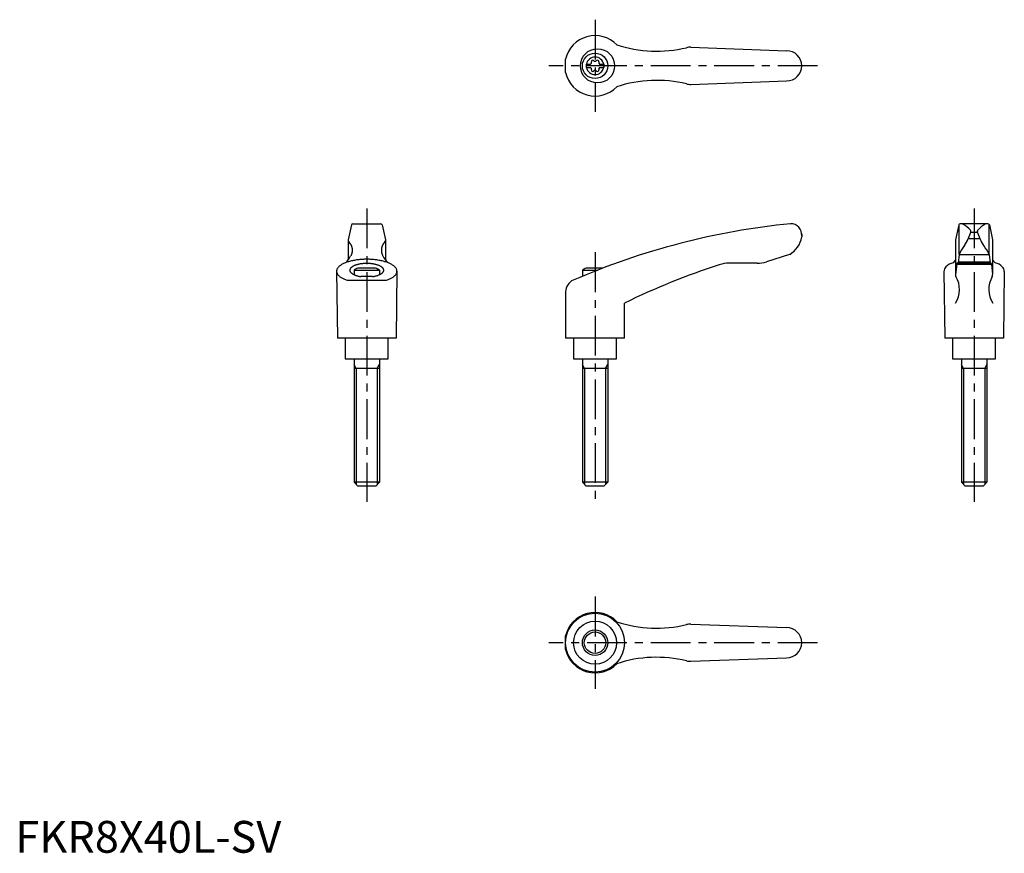
# Model space of a CAD drawing. Extents: x 1 to 311, y 0 to 262.
import ezdxf

# ---------------------------------------------------------------- set-up
doc = ezdxf.new("R2010")
doc.units = 0
doc.header["$LTSCALE"] = 10
doc.linetypes.add('CENTER', pattern=[2, 1.25, -0.25, 0.25, -0.25])
doc.layers.get('0').update_dxf_attribs({"linetype": 'CONTINUOUS'})
doc.layers.add('1', color=1, linetype='CENTER')
doc.layers.add('3', color=3, linetype='CONTINUOUS')
doc.styles.add('STANDARD1', font='txt')

msp = doc.modelspace()

# ---------------------------------------------------------------- linework, layer by layer
for p, q in [((212.47, 253.26), (242.61, 252.17)), ((173.1, 245.3), (173.1, 249.54)), ((179.61, 247.95), (180.97, 247.95)), ((179.61, 247.95), (179.61, 246.9)), ((183.75, 247.95), (185.11, 247.95)), ((185.11, 247.95), (185.11, 246.9)), ((179.61, 246.9), (180.97, 246.9)), ((183.75, 246.9), (185.11, 246.9)), ((212.47, 241.58), (242.61, 242.67)), ((105.71, 197.4), (104.72, 192.69)), ((106.2, 197.79), (114.9, 197.79)), ((115.39, 197.4), (116.39, 192.69)), ((296.75, 197.4), (295.75, 192.69)), ((305.93, 197.79), (297.24, 197.79)), ((306.42, 197.4), (307.42, 192.69)), ((104.72, 192.69), (104.72, 186.43)), ((116.39, 192.69), (116.39, 186.43)), ((247.36, 194.57), (247.36, 193.6)), ((295.75, 192.66), (295.75, 181.77)), ((299.74, 193.08), (303.45, 193.08)), ((300.5, 195.07), (302.67, 195.07)), ((307.42, 192.69), (307.42, 181.8)), ((243.57, 188.09), (236.31, 185.81)), ((296.84, 188.07), (306.34, 188.07)), ((106.55, 183.2), (106.55, 181.75)), ((106.55, 183.2), (114.55, 183.2)), ((113.31, 183.79), (107.79, 183.79)), ((114.55, 183.2), (114.55, 181.75)), ((178.36, 183.2), (178.36, 181.25)), ((178.36, 183.2), (183.21, 183.2)), ((184.72, 183.79), (179.6, 183.79)), ((233.31, 185.35), (224.5, 185.35)), ((296.12, 185.07), (307.06, 185.07)), ((306.99, 185.35), (296.19, 185.35)), ((296.6, 185.77), (306.57, 185.77)), ((104.35, 180.01), (116.75, 180.01)), ((112.39, 181.16), (108.71, 181.16)), ((173.1, 176.37), (173.1, 161.79)), ((191.6, 161.79), (191.6, 172.79)), ((119.8, 161.79), (101.3, 161.79)), ((103.8, 161.79), (103.8, 155.29)), ((117.3, 155.29), (117.3, 161.79)), ((191.6, 161.79), (173.1, 161.79)), ((175.61, 161.79), (175.61, 155.29)), ((189.11, 155.29), (189.11, 161.79)), ((310.84, 161.79), (292.34, 161.79)), ((294.84, 161.79), (294.84, 155.29)), ((308.34, 155.29), (308.34, 161.79)), ((103.8, 155.29), (117.3, 155.29)), ((106.55, 155.29), (106.55, 116.49)), ((114.55, 155.29), (114.55, 116.49)), ((175.61, 155.29), (189.11, 155.29)), ((178.36, 155.29), (178.36, 116.49)), ((186.36, 155.29), (186.36, 116.49)), ((294.84, 155.29), (308.34, 155.29)), ((297.59, 155.29), (297.59, 116.49)), ((305.59, 155.29), (305.59, 116.49)), ((114.55, 152.29), (106.55, 152.29)), ((186.36, 152.29), (178.36, 152.29)), ((305.59, 152.29), (297.59, 152.29)), ((114.55, 116.49), (106.55, 116.49)), ((107.75, 115.29), (106.55, 116.49)), ((113.35, 115.29), (107.75, 115.29)), ((114.55, 116.49), (113.35, 115.29)), ((179.56, 115.29), (178.36, 116.49)), ((186.36, 116.49), (178.36, 116.49)), ((185.16, 115.29), (179.56, 115.29)), ((186.36, 116.49), (185.16, 115.29)), ((305.59, 116.49), (297.59, 116.49)), ((298.79, 115.29), (297.59, 116.49)), ((304.39, 115.29), (298.79, 115.29)), ((305.59, 116.49), (304.39, 115.29)), ((212.47, 71.87), (242.61, 70.79)), ((173.1, 63.91), (173.1, 68.16)), ((212.47, 60.2), (242.61, 61.29))]:
    msp.add_line(p, q)
at = {"linetype": 'CONTINUOUS'}
for p, q in [((296.84, 188.07), (296.84, 197.58)), ((300.58, 195.25), (299.75, 193.08)), ((302.6, 195.25), (303.43, 193.08)), ((306.34, 188.07), (306.34, 197.58)), ((295.75, 186.43), (294.95, 185.48)), ((296.84, 188.07), (296.56, 185.35)), ((306.34, 188.07), (306.62, 185.35)), ((307.42, 186.43), (308.22, 185.48)), ((101.05, 182.85), (101.3, 161.79)), ((120.05, 182.85), (119.8, 161.79)), ((292.09, 182.8), (292.34, 161.79)), ((296.12, 185.07), (295.75, 181.78)), ((296.19, 185.35), (296.12, 185.07)), ((306.99, 185.35), (307.06, 185.07)), ((307.06, 185.07), (307.42, 181.78)), ((311.09, 182.8), (310.84, 161.79))]:
    msp.add_line(p, q, dxfattribs=at)
for points in [[(104.99, 191.87, 0), (105.02, 191.85, 0), (105.04, 191.82, 0), (105.06, 191.8, 0), (105.08, 191.78, 0), (105.11, 191.75, 0), (105.13, 191.73, 0), (105.15, 191.71, 0), (105.17, 191.68, 0), (105.19, 191.66, 0), (105.22, 191.63, 0), (105.24, 191.61, 0), (105.26, 191.58, 0), (105.28, 191.55, 0), (105.3, 191.53, 0), (105.32, 191.5, 0), (105.34, 191.47, 0), (105.36, 191.44, 0), (105.38, 191.42, 0), (105.4, 191.39, 0), (105.41, 191.36, 0), (105.43, 191.33, 0), (105.45, 191.3, 0), (105.47, 191.27, 0), (105.49, 191.24, 0), (105.5, 191.21, 0), (105.52, 191.18, 0), (105.54, 191.15, 0), (105.55, 191.12, 0), (105.57, 191.09, 0), (105.59, 191.06, 0), (105.6, 191.03, 0), (105.62, 191, 0), (105.63, 190.97, 0), (105.65, 190.93, 0), (105.66, 190.9, 0), (105.67, 190.87, 0), (105.69, 190.84, 0), (105.7, 190.8, 0), (105.72, 190.77, 0), (105.73, 190.74, 0), (105.74, 190.7, 0), (105.75, 190.67, 0), (105.76, 190.63, 0), (105.78, 190.6, 0), (105.79, 190.56, 0), (105.8, 190.53, 0), (105.81, 190.5, 0), (105.82, 190.46, 0), (105.83, 190.43, 0), (105.84, 190.39, 0), (105.84, 190.35, 0), (105.85, 190.32, 0), (105.86, 190.28, 0), (105.87, 190.25, 0), (105.88, 190.21, 0), (105.89, 190.18, 0), (105.89, 190.14, 0), (105.9, 190.1, 0), (105.91, 190.07, 0), (105.91, 190.03, 0), (105.92, 189.99, 0), (105.92, 189.96, 0), (105.93, 189.92, 0), (105.93, 189.88, 0), (105.94, 189.85, 0), (105.94, 189.81, 0), (105.94, 189.77, 0), (105.95, 189.74, 0), (105.95, 189.7, 0), (105.95, 189.66, 0), (105.95, 189.62, 0), (105.95, 189.59, 0), (105.96, 189.55, 0), (105.96, 189.51, 0), (105.96, 189.47, 0), (105.96, 189.44, 0), (105.96, 189.4, 0), (105.96, 189.36, 0), (105.96, 189.32, 0), (105.95, 189.29, 0), (105.95, 189.25, 0), (105.95, 189.21, 0), (105.95, 189.18, 0), (105.95, 189.14, 0), (105.94, 189.1, 0), (105.94, 189.06, 0), (105.94, 189.03, 0), (105.93, 188.99, 0), (105.93, 188.95, 0), (105.92, 188.92, 0), (105.92, 188.88, 0), (105.91, 188.84, 0), (105.91, 188.81, 0), (105.9, 188.77, 0), (105.89, 188.74, 0), (105.89, 188.7, 0), (105.88, 188.66, 0), (105.87, 188.63, 0), (105.86, 188.59, 0), (105.85, 188.56, 0), (105.84, 188.52, 0), (105.84, 188.48, 0), (105.83, 188.45, 0), (105.82, 188.41, 0), (105.81, 188.38, 0), (105.8, 188.34, 0), (105.79, 188.31, 0), (105.78, 188.28, 0), (105.76, 188.24, 0), (105.75, 188.21, 0), (105.74, 188.17, 0), (105.73, 188.14, 0), (105.72, 188.1, 0), (105.7, 188.07, 0), (105.69, 188.04, 0), (105.67, 188.01, 0), (105.66, 187.97, 0), (105.65, 187.94, 0), (105.63, 187.91, 0), (105.62, 187.88, 0), (105.6, 187.84, 0), (105.59, 187.81, 0), (105.57, 187.78, 0), (105.55, 187.75, 0), (105.54, 187.72, 0), (105.52, 187.69, 0), (105.5, 187.66, 0), (105.49, 187.63, 0)], [(116.11, 191.87, 0), (116.09, 191.85, 0), (116.06, 191.82, 0), (116.04, 191.8, 0), (116.02, 191.78, 0), (116, 191.75, 0), (115.97, 191.73, 0), (115.95, 191.71, 0), (115.93, 191.68, 0), (115.91, 191.66, 0), (115.89, 191.63, 0), (115.87, 191.61, 0), (115.84, 191.58, 0), (115.82, 191.55, 0), (115.8, 191.53, 0), (115.78, 191.5, 0), (115.76, 191.47, 0), (115.74, 191.44, 0), (115.72, 191.42, 0), (115.71, 191.39, 0), (115.69, 191.36, 0), (115.67, 191.33, 0), (115.65, 191.3, 0), (115.63, 191.27, 0), (115.61, 191.24, 0), (115.6, 191.21, 0), (115.58, 191.18, 0), (115.56, 191.15, 0), (115.55, 191.12, 0), (115.53, 191.09, 0), (115.52, 191.06, 0), (115.5, 191.03, 0), (115.48, 191, 0), (115.47, 190.97, 0), (115.45, 190.93, 0), (115.44, 190.9, 0), (115.43, 190.87, 0), (115.41, 190.84, 0), (115.4, 190.8, 0), (115.39, 190.77, 0), (115.37, 190.74, 0), (115.36, 190.7, 0), (115.35, 190.67, 0), (115.34, 190.63, 0), (115.33, 190.6, 0), (115.32, 190.56, 0), (115.31, 190.53, 0), (115.29, 190.5, 0), (115.28, 190.46, 0), (115.28, 190.43, 0), (115.27, 190.39, 0), (115.26, 190.35, 0), (115.25, 190.32, 0), (115.24, 190.28, 0), (115.23, 190.25, 0), (115.22, 190.21, 0), (115.22, 190.18, 0), (115.21, 190.14, 0), (115.2, 190.1, 0), (115.2, 190.07, 0), (115.19, 190.03, 0), (115.19, 189.99, 0), (115.18, 189.96, 0), (115.17, 189.92, 0), (115.17, 189.88, 0), (115.17, 189.85, 0), (115.16, 189.81, 0), (115.16, 189.77, 0), (115.16, 189.74, 0), (115.15, 189.7, 0), (115.15, 189.66, 0), (115.15, 189.62, 0), (115.15, 189.59, 0), (115.15, 189.55, 0), (115.14, 189.51, 0), (115.14, 189.47, 0), (115.14, 189.44, 0), (115.14, 189.4, 0), (115.14, 189.36, 0), (115.15, 189.32, 0), (115.15, 189.29, 0), (115.15, 189.25, 0), (115.15, 189.21, 0), (115.15, 189.18, 0), (115.16, 189.14, 0), (115.16, 189.1, 0), (115.16, 189.06, 0), (115.17, 189.03, 0), (115.17, 188.99, 0), (115.17, 188.95, 0), (115.18, 188.92, 0), (115.19, 188.88, 0), (115.19, 188.84, 0), (115.2, 188.81, 0), (115.2, 188.77, 0), (115.21, 188.74, 0), (115.22, 188.7, 0), (115.22, 188.66, 0), (115.23, 188.63, 0), (115.24, 188.59, 0), (115.25, 188.56, 0), (115.26, 188.52, 0), (115.27, 188.48, 0), (115.28, 188.45, 0), (115.28, 188.41, 0), (115.3, 188.38, 0), (115.31, 188.34, 0), (115.32, 188.31, 0), (115.33, 188.28, 0), (115.34, 188.24, 0), (115.35, 188.21, 0), (115.36, 188.17, 0), (115.37, 188.14, 0), (115.39, 188.1, 0), (115.4, 188.07, 0), (115.41, 188.04, 0), (115.43, 188.01, 0), (115.44, 187.97, 0), (115.45, 187.94, 0), (115.47, 187.91, 0), (115.48, 187.88, 0), (115.5, 187.84, 0), (115.52, 187.81, 0), (115.53, 187.78, 0), (115.55, 187.75, 0), (115.56, 187.72, 0), (115.58, 187.69, 0), (115.6, 187.66, 0), (115.61, 187.63, 0)], [(116.75, 180.01, 0), (117.02, 180.11, 0), (117.28, 180.21, 0), (117.53, 180.31, 0), (117.77, 180.42, 0), (118, 180.53, 0), (118.22, 180.64, 0), (118.42, 180.75, 0), (118.62, 180.87, 0), (118.81, 181, 0), (118.98, 181.12, 0), (119.14, 181.25, 0), (119.29, 181.38, 0), (119.42, 181.51, 0), (119.54, 181.64, 0), (119.65, 181.78, 0), (119.75, 181.91, 0), (119.83, 182.05, 0), (119.9, 182.19, 0), (119.96, 182.33, 0), (120, 182.47, 0), (120.03, 182.62, 0), (120.05, 182.76, 0), (120.05, 182.9, 0), (120.04, 183.04, 0), (120.01, 183.18, 0), (119.97, 183.32, 0), (119.92, 183.46, 0), (119.85, 183.6, 0), (119.77, 183.74, 0), (119.68, 183.88, 0), (119.57, 184.01, 0), (119.45, 184.15, 0), (119.32, 184.28, 0), (119.18, 184.41, 0), (119.02, 184.54, 0), (118.85, 184.66, 0), (118.67, 184.79, 0), (118.48, 184.91, 0), (118.27, 185.03, 0), (118.06, 185.14, 0), (117.83, 185.25, 0), (117.59, 185.36, 0), (117.35, 185.46, 0), (117.09, 185.56, 0), (116.82, 185.66, 0), (116.55, 185.75, 0), (116.26, 185.83, 0), (115.97, 185.92, 0), (115.67, 186, 0), (115.36, 186.07, 0), (115.05, 186.14, 0), (114.73, 186.21, 0), (114.4, 186.26, 0), (114.07, 186.32, 0), (113.73, 186.37, 0), (113.39, 186.42, 0), (113.05, 186.46, 0), (112.7, 186.49, 0), (112.34, 186.52, 0), (111.99, 186.54, 0), (111.63, 186.56, 0), (111.27, 186.58, 0), (110.91, 186.58, 0), (110.55, 186.59, 0), (110.19, 186.58, 0), (109.83, 186.58, 0), (109.47, 186.56, 0), (109.11, 186.54, 0), (108.76, 186.52, 0), (108.41, 186.49, 0), (108.06, 186.46, 0), (107.71, 186.42, 0), (107.37, 186.37, 0), (107.03, 186.32, 0), (106.7, 186.26, 0), (106.37, 186.21, 0), (106.05, 186.14, 0), (105.74, 186.07, 0), (105.43, 186, 0), (105.13, 185.92, 0), (104.84, 185.83, 0), (104.55, 185.75, 0), (104.28, 185.66, 0), (104.01, 185.56, 0), (103.76, 185.46, 0), (103.51, 185.36, 0), (103.27, 185.25, 0), (103.05, 185.14, 0), (102.83, 185.03, 0), (102.63, 184.91, 0), (102.43, 184.79, 0), (102.25, 184.66, 0), (102.08, 184.54, 0), (101.92, 184.41, 0), (101.78, 184.28, 0), (101.65, 184.15, 0), (101.53, 184.01, 0), (101.42, 183.88, 0), (101.33, 183.74, 0), (101.25, 183.6, 0), (101.18, 183.46, 0), (101.13, 183.32, 0), (101.09, 183.18, 0), (101.07, 183.04, 0), (101.05, 182.9, 0), (101.06, 182.76, 0), (101.07, 182.62, 0), (101.1, 182.47, 0), (101.14, 182.33, 0), (101.2, 182.19, 0), (101.27, 182.05, 0), (101.35, 181.91, 0), (101.45, 181.78, 0), (101.56, 181.64, 0), (101.68, 181.51, 0), (101.82, 181.38, 0), (101.96, 181.25, 0), (102.12, 181.12, 0), (102.3, 181, 0), (102.48, 180.87, 0), (102.68, 180.75, 0), (102.88, 180.64, 0), (103.1, 180.53, 0), (103.33, 180.42, 0), (103.57, 180.31, 0), (103.82, 180.21, 0), (104.08, 180.11, 0), (104.35, 180.01, 0)], [(112.39, 181.16, 0), (112.61, 181.19, 0), (112.82, 181.23, 0), (113.03, 181.27, 0), (113.23, 181.32, 0), (113.43, 181.37, 0), (113.62, 181.42, 0), (113.81, 181.47, 0), (113.99, 181.53, 0), (114.17, 181.59, 0), (114.34, 181.66, 0), (114.5, 181.72, 0), (114.65, 181.79, 0), (114.8, 181.87, 0), (114.94, 181.94, 0), (115.06, 182.02, 0), (115.19, 182.1, 0), (115.3, 182.18, 0), (115.4, 182.26, 0), (115.49, 182.34, 0), (115.58, 182.43, 0), (115.65, 182.52, 0), (115.72, 182.61, 0), (115.77, 182.7, 0), (115.82, 182.79, 0), (115.85, 182.88, 0), (115.88, 182.97, 0), (115.89, 183.06, 0), (115.9, 183.16, 0), (115.89, 183.25, 0), (115.88, 183.34, 0), (115.85, 183.43, 0), (115.82, 183.53, 0), (115.77, 183.62, 0), (115.72, 183.71, 0), (115.65, 183.79, 0), (115.58, 183.88, 0), (115.49, 183.97, 0), (115.4, 184.05, 0), (115.29, 184.14, 0), (115.18, 184.22, 0), (115.06, 184.3, 0), (114.93, 184.37, 0), (114.79, 184.45, 0), (114.65, 184.52, 0), (114.49, 184.59, 0), (114.33, 184.66, 0), (114.16, 184.72, 0), (113.99, 184.78, 0), (113.81, 184.84, 0), (113.62, 184.89, 0), (113.42, 184.95, 0), (113.22, 184.99, 0), (113.02, 185.04, 0), (112.81, 185.08, 0), (112.6, 185.12, 0), (112.38, 185.15, 0), (112.16, 185.18, 0), (111.93, 185.21, 0), (111.71, 185.23, 0), (111.48, 185.25, 0), (111.25, 185.26, 0), (111.02, 185.27, 0), (110.78, 185.28, 0), (110.55, 185.28, 0), (110.32, 185.28, 0), (110.08, 185.27, 0), (109.85, 185.26, 0), (109.62, 185.25, 0), (109.39, 185.23, 0), (109.17, 185.21, 0), (108.94, 185.18, 0), (108.72, 185.15, 0), (108.51, 185.12, 0), (108.29, 185.08, 0), (108.08, 185.04, 0), (107.88, 184.99, 0), (107.68, 184.95, 0), (107.48, 184.89, 0), (107.3, 184.84, 0), (107.11, 184.78, 0), (106.94, 184.72, 0), (106.77, 184.66, 0), (106.61, 184.59, 0), (106.46, 184.52, 0), (106.31, 184.45, 0), (106.17, 184.37, 0), (106.04, 184.3, 0), (105.92, 184.22, 0), (105.81, 184.14, 0), (105.71, 184.05, 0), (105.61, 183.97, 0), (105.53, 183.88, 0), (105.45, 183.79, 0), (105.39, 183.71, 0), (105.33, 183.62, 0), (105.28, 183.53, 0), (105.25, 183.43, 0), (105.22, 183.34, 0), (105.21, 183.25, 0), (105.2, 183.16, 0), (105.21, 183.06, 0), (105.22, 182.97, 0), (105.25, 182.88, 0), (105.28, 182.79, 0), (105.33, 182.7, 0), (105.38, 182.61, 0), (105.45, 182.52, 0), (105.52, 182.43, 0), (105.61, 182.34, 0), (105.7, 182.26, 0), (105.81, 182.18, 0), (105.92, 182.1, 0), (106.04, 182.02, 0), (106.17, 181.94, 0), (106.3, 181.87, 0), (106.45, 181.79, 0), (106.6, 181.72, 0), (106.76, 181.66, 0), (106.93, 181.59, 0), (107.11, 181.53, 0), (107.29, 181.47, 0), (107.48, 181.42, 0), (107.67, 181.37, 0), (107.87, 181.32, 0), (108.07, 181.27, 0), (108.28, 181.23, 0), (108.5, 181.19, 0), (108.71, 181.16, 0)]]:
    msp.add_polyline3d(points)
for centre, radius in [((183.13, 247.42), 5.38), ((182.36, 247.42), 4), ((182.36, 66.04), 9.25), ((182.36, 66.04), 4)]:
    msp.add_circle(centre, radius)
msp.add_circle((182.36, 66.04), 6.75, dxfattribs=at)
for centre, radius, start, end in [((182.36, 247.42), 9.5, 43.9604, 167.0938), ((201.72, 292.01), 40, 251.7569, 283.5828), ((212.29, 248.26), 5, 87.9302, 103.5828), ((242.61, 247.42), 4.75, 270, 90), ((182.36, 247.42), 2.76, 10.9784, 169.0216), ((180.53, 248.48), 0.691, 309.6889, 16.6582), ((181.57, 248.79), 0.395, 43.3418, 196.6582), ((182.36, 249.54), 0.691, 223.3418, 316.6582), ((183.15, 248.79), 0.395, 343.3418, 136.6582), ((184.19, 248.48), 0.691, 163.3418, 230.3111), ((182.36, 247.42), 9.5, 192.9062, 316.0396), ((182.36, 247.42), 2.76, 175.9774, 184.0226), ((182.36, 247.42), 2.76, 190.9784, 349.0216), ((180.53, 246.37), 0.691, 343.3418, 50.3111), ((181.57, 246.05), 0.395, 163.3418, 316.6582), ((182.36, 245.31), 0.691, 43.3418, 136.6582), ((183.15, 246.05), 0.395, 223.3418, 16.6582), ((184.19, 246.37), 0.691, 129.6889, 196.6582), ((182.36, 247.42), 2.76, 355.9774, 4.0226), ((201.72, 202.84), 40, 76.4172, 108.2431), ((212.29, 246.58), 5, 256.4172, 272.0698), ((106.2, 197.29), 0.5, 90, 167.3434), ((114.9, 197.29), 0.5, 12.6566, 90), ((266.81, -31.07), 230, 95.7305, 113.3882), ((243.87, 194.29), 3.5, 355.3366, 90.3957), ((297.24, 197.29), 0.5, 90, 167.3434), ((305.93, 197.29), 0.5, 12.6566, 90), ((105.52, 192.47), 0.8, 179.2908, 229.0514), ((115.59, 192.47), 0.8, 310.9486, 0.7092), ((239.48, 194.97), 8, 300.8027, 350.1491), ((98.4, 191.35), 8, 313.091, 332.3243), ((122.7, 191.35), 8, 207.6757, 226.909), ((110.55, 176.28), 8, 110.1573, 120), ((110.55, 176.28), 8, 60, 69.8427), ((182.36, 176.28), 8, 110.1573, 120), ((288.84, -24.56), 220, 107.8411, 116.2329), ((224.5, 175.35), 10, 90, 107.8411), ((233.31, 195.35), 10, 270, 287.48), ((177.1, 176.37), 4, 113.3882, 180), ((182.36, 66.04), 9.5, 43.9604, 167.0938), ((201.72, 110.62), 40, 251.7569, 283.5828), ((212.29, 66.88), 5, 87.9302, 103.5828), ((242.61, 66.04), 4.75, 270, 90), ((182.36, 66.04), 9.5, 192.9062, 316.0396), ((201.72, 21.45), 40, 76.4172, 108.2431), ((212.29, 65.19), 5, 256.4172, 272.0698)]:
    msp.add_arc(centre, radius, start, end)
for centre, radius, start, end in [((297.36, 196.29), 1.5, 61.2044, 90), ((293.27, 188.84), 10, 43.9362, 61.2044), ((300.11, 195.43), 0.5, 339.0502, 43.9362), ((303.07, 195.43), 0.5, 136.0638, 200.9498), ((309.91, 188.84), 10, 118.7956, 136.0638), ((305.81, 196.29), 1.5, 90, 118.7956), ((290.39, 196.62), 10, 324.9704, 339.3004), ((312.78, 196.62), 10, 200.6996, 215.0296), ((306.09, 184.28), 10, 138.7169, 157.737), ((297.08, 184.28), 10, 22.263, 41.2831), ((294.09, 182.8), 2, 133.3688, 180), ((296.15, 180.62), 5, 103.8396, 133.3688), ((307.03, 180.62), 5, 46.6312, 76.1604), ((309.09, 182.8), 2, 0, 46.6312), ((288.99, 177.1), 8, 327.3365, 30.4735), ((296.74, 181.67), 1, 173.6453, 210.4735), ((314.19, 177.1), 8, 149.5265, 212.6635), ((306.43, 181.67), 1, 329.5265, 6.3547)]:
    msp.add_arc(centre, radius, start, end, dxfattribs=at)
at = {"layer": '1'}
for p, q in [((182.36, 261.92), (182.36, 232.92)), ((252.36, 247.42), (167.86, 247.42)), ((110.55, 202.57), (110.55, 110.29)), ((301.59, 202.57), (301.59, 110.29)), ((182.36, 188.79), (182.36, 110.29)), ((182.36, 80.54), (182.36, 51.54)), ((252.36, 66.04), (167.86, 66.04))]:
    msp.add_line(p, q, dxfattribs=at)
at = {"layer": '3'}
for p, q in [((107.23, 152.29), (106.55, 153.46)), ((107.23, 152.29), (107.23, 115.81)), ((113.87, 152.29), (114.55, 153.46)), ((113.87, 152.29), (113.87, 115.81)), ((179.03, 152.29), (178.36, 153.46)), ((179.03, 152.29), (179.03, 115.81)), ((185.68, 152.29), (186.36, 153.46)), ((185.68, 152.29), (185.68, 115.81)), ((298.26, 152.29), (297.59, 153.46)), ((298.26, 152.29), (298.26, 115.81)), ((304.91, 152.29), (305.59, 153.46)), ((304.91, 152.29), (304.91, 115.81))]:
    msp.add_line(p, q, dxfattribs=at)
msp.add_circle((182.36, 66.04), 3.38, dxfattribs=at)

# ---------------------------------------------------------------- texts
at = {"color": 3, "style": 'STANDARD1'}
msp.add_text('FKR8X40L-SV', height=10, dxfattribs=at).set_placement((0, 0))

doc.saveas('drawing.dxf')
